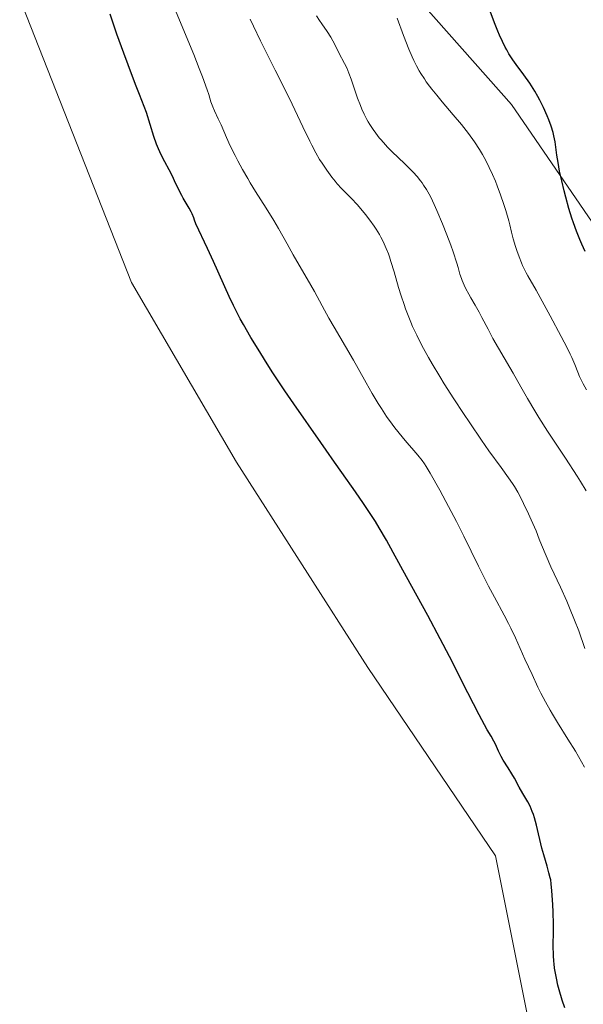
# Model space of a CAD drawing. Units: metres. Extents: x 625623 to 629129, y 4667096 to 4669471.
# Drawn here: x 628187 to 628292, y 4667325 to 4667507 of the extents above; entities that cross this region are included whole.
import ezdxf

# ---------------------------------------------------------------- set-up
doc = ezdxf.new("R2010")
doc.units = ezdxf.units.M
doc.header["$MEASUREMENT"] = 0
for name, color, linetype, lineweight in [('Cultivos herbáceos CxS', 92, 'Continuous', 0), ('Curva de nivel maestra', 30, 'Continuous', 30), ('Curva de nivel normal', 30, 'Continuous', 0), ('Pastizal CxS', 92, 'Continuous', 0)]:
    doc.layers.add(name, color=color, linetype=linetype, lineweight=lineweight)

# ---------------------------------------------------------------- blocks, each defined once
blk = doc.blocks.new('*U6')
at = {"layer": 'Pastizal CxS', "color": 92, "linetype": 'Continuous', "lineweight": 0}
for points in [[(628316.1731, 4667500.6745, 448.4711), (628287.5999, 4667537.7337, 450.8086), (628275.9591, 4667557.8505, 452.2765), (628257.9687, 4667594.9091, 456.2359), (628227.2779, 4667602.3207, 456.9007), (628203.9395, 4667620.7633, 459.8931), (628190.2383, 4667620.3209, 461.5432), (628185.7593, 4667621.0679, 462.6406), (628177.5385, 4667622.4389, 464.889), (628173.3055, 4667616.0861, 464.983), (628183.4969, 4667598.6207, 461.7518), (628205.3023, 4667578.8431, 458.9746), (628243.1519, 4667531.3811, 456.1105), (628278.3249, 4667491.6201, 451.6431), (628322.4427, 4667427.2169, 447.4515)], [(628388.8172, 4667145.2787, 434.2736), (628211.1952, 4667142.0713, 478.3437), (628211.5197, 4667142.8569, 478.3596), (628211.4471, 4667174.2471, 478.2924), (628219.9133, 4667190.1287, 477.9717), (628266.4787, 4667228.2455, 476.8561), (628286.5871, 4667240.9495, 476.518), (628293.9951, 4667260.0081, 476.4052), (628285.5299, 4667301.3027, 476.5953), (628275.4011, 4667352.0781, 476.7387), (628251.6653, 4667387.0655, 477.1659), (628227.3249, 4667425.1835, 477.5277), (628207.8211, 4667458.5421, 477.9979), (628179.7035, 4667530.0065, 478.216), (628157.4787, 4667558.5945, 478.5161), (628127.8473, 4667590.3595, 478.9206), (628119.8747, 4667616.3857, 478.9324), (628129.9645, 4667644.8881, 478.3551), (628162.7717, 4667668.1811, 477.8253), (628187.1127, 4667676.6519, 477.6699), (628214.6285, 4667675.5923, 477.1812), (628250.6099, 4667655.4741, 476.421), (628303.1785, 4667629.3435, 475.5241)]]:
    blk.add_polyline3d(points, dxfattribs=at)
blk = doc.blocks.new('*U8')
at = {"layer": 'Cultivos herbáceos CxS', "color": 92, "linetype": 'Continuous', "lineweight": 0}
blk.add_polyline3d([(628322.4427, 4667427.2169, 447.4515), (628278.3249, 4667491.6201, 451.6431), (628243.1519, 4667531.3811, 456.1105), (628205.3023, 4667578.8431, 458.9746), (628183.4969, 4667598.6207, 461.7518), (628173.3055, 4667616.0861, 464.983), (628177.5385, 4667622.4389, 464.889), (628185.7593, 4667621.0679, 462.6406), (628190.2383, 4667620.3209, 461.5432), (628203.9395, 4667620.7633, 459.8931), (628227.2779, 4667602.3207, 456.9007), (628257.9687, 4667594.9091, 456.2359), (628275.9591, 4667557.8505, 452.2765), (628287.5999, 4667537.7337, 450.8086), (628316.1731, 4667500.6745, 448.4711)], dxfattribs=at)

msp = doc.modelspace()

# ---------------------------------------------------------------- linework, layer by layer
at = {"layer": 'Cultivos herbáceos CxS', "color": 92, "linetype": 'Continuous', "lineweight": 0}
for points in [[(628303.1785, 4667629.3435, 475.5241), (628250.6099, 4667655.4741, 476.421), (628214.6285, 4667675.5923, 477.1812), (628187.1127, 4667676.6519, 477.6699), (628162.7717, 4667668.1811, 477.8253), (628129.9645, 4667644.8881, 478.3551), (628119.8747, 4667616.3857, 478.9324), (628127.8473, 4667590.3595, 478.9206), (628157.4787, 4667558.5945, 478.5161), (628179.7035, 4667530.0065, 478.216), (628207.8211, 4667458.5421, 477.9979), (628227.3249, 4667425.1835, 477.5277), (628251.6653, 4667387.0655, 477.1659), (628275.4011, 4667352.0781, 476.7387), (628285.5299, 4667301.3027, 476.5953)], [(628303.1785, 4667629.3435, 475.5241), (628250.6099, 4667655.4741, 476.421), (628214.6285, 4667675.5923, 477.1812), (628187.1127, 4667676.6519, 477.6699), (628162.7717, 4667668.1811, 477.8253), (628129.9645, 4667644.8881, 478.3551), (628119.8747, 4667616.3857, 478.9324), (628127.8473, 4667590.3595, 478.9206), (628157.4787, 4667558.5945, 478.5161), (628179.7035, 4667530.0065, 478.216), (628207.8211, 4667458.5421, 477.9979), (628227.3249, 4667425.1835, 477.5277), (628251.6653, 4667387.0655, 477.1659), (628275.4011, 4667352.0781, 476.7387), (628285.5299, 4667301.3027, 476.5953), (628293.9951, 4667260.0081, 476.4052), (628286.5871, 4667240.9495, 476.518), (628266.4787, 4667228.2455, 476.8561), (628219.9133, 4667190.1287, 477.9717), (628211.4471, 4667174.2471, 478.2924), (628211.5197, 4667142.8569, 478.3596), (628211.1953, 4667142.0715, 478.3437)], [(628316.1731, 4667500.6745, 448.4711), (628287.5999, 4667537.7337, 450.8086), (628275.9591, 4667557.8505, 452.2765), (628257.9687, 4667594.9091, 456.2359), (628227.2779, 4667602.3207, 456.9007), (628203.9395, 4667620.7633, 459.8931), (628190.2383, 4667620.3209, 461.5432), (628185.7593, 4667621.0679, 462.6406), (628177.5385, 4667622.4389, 464.889), (628173.3055, 4667616.0861, 464.983), (628183.4969, 4667598.6207, 461.7518), (628205.3023, 4667578.8431, 458.9746), (628243.1519, 4667531.3811, 456.1105), (628278.3249, 4667491.6201, 451.6431), (628322.4427, 4667427.2169, 447.4515)]]:
    msp.add_polyline3d(points, dxfattribs=at)
at = {"layer": 'Curva de nivel maestra', "color": 30, "linetype": 'Continuous', "lineweight": 30, "flags": 128}
for points, elevation in [([(628288.25, 4667323.8801), (628287.77, 4667325.3101), (628287.21, 4667327.1901), (628286.97, 4667328.1001), (628286.67, 4667329.3901), (628286.55, 4667330.0101), (628286.35, 4667331.2201), (628286.25, 4667332.0101), (628286.2, 4667332.5301), (628286.13, 4667333.5801), (628286.09, 4667335.4101), (628286.11, 4667338.0101), (628286.11, 4667339.4201), (628286.06, 4667341.6201), (628286, 4667343.0701), (628285.84, 4667345.5701), (628285.72, 4667346.9001), (628285.62, 4667347.6001), (628285.53, 4667348.0301), (628285.3, 4667348.9301), (628284.94, 4667350.1601), (628284.32, 4667352.2501), (628283.98, 4667353.5001), (628282.96, 4667357.8001), (628282.59, 4667359.1501), (628282.4, 4667359.7601), (628282.2, 4667360.3101), (628281.78, 4667361.2801), (628281.35, 4667362.1201), (628280.46, 4667363.6401), (628279.78, 4667364.8501), (628278.88, 4667366.5101), (628278.41, 4667367.3101), (628277.7, 4667368.4501), (628276.8, 4667369.8701), (628276.41, 4667370.5401), (628275.92, 4667371.5401), (628275.36, 4667372.8001), (628275.07, 4667373.3801), (628274.55, 4667374.2801), (628273.84, 4667375.5001), (628273.33, 4667376.4001), (628272.32, 4667378.2701), (628270.22, 4667382.3701), (628266.82, 4667389.0701), (628265.13, 4667392.3601), (628262.82, 4667396.6901), (628258.87, 4667403.8901), (628256.41, 4667408.4401), (628255.14, 4667410.7201), (628253.81, 4667413.0001), (628253.1, 4667414.1401), (628252.37, 4667415.2801), (628250.87, 4667417.5301), (628249.39, 4667419.6601), (628246.83, 4667423.2401), (628245.49, 4667425.1601), (628243.95, 4667427.4301), (628242.99, 4667428.8201), (628237.93, 4667436.0401), (628236.3, 4667438.4301), (628233.96, 4667441.9701), (628232.52, 4667444.2301), (628231.62, 4667445.6701), (628230, 4667448.3501), (628228.63, 4667450.7201), (628228.02, 4667451.8201), (628227.17, 4667453.4401), (628226.77, 4667454.2601), (628225.97, 4667455.9401), (628223.03, 4667462.4501), (628221.93, 4667464.8501), (628219.77, 4667469.4301), (628219.55, 4667470.1101), (628219.4, 4667470.5301), (628219.06, 4667471.3101), (628218.88, 4667471.6801), (628218.51, 4667472.3601), (628217.41, 4667474.2301), (628217.15, 4667474.6901), (628216.68, 4667475.6201), (628215.84, 4667477.4301), (628215.44, 4667478.2801), (628214.82, 4667479.4701), (628214, 4667480.9801), (628213.6, 4667481.7401), (628213.09, 4667482.8101), (628212.85, 4667483.3701), (628212.49, 4667484.2601), (628211.98, 4667485.6901), (628210.62, 4667490.1001), (628210.21, 4667491.2301), (628209.31, 4667493.4401), (628208.57, 4667495.3201), (628207.19, 4667498.9401), (628206.38, 4667501.1201), (628205.11, 4667504.6801), (628203.87, 4667508.3801)], 475), ([(628292, 4667464.2801), (628291.38, 4667465.6601), (628291.01, 4667466.5201), (628290.38, 4667468.1001), (628289.83, 4667469.6101), (628289.53, 4667470.5101), (628289, 4667472.2801), (628288.42, 4667474.3901), (628288.12, 4667475.5801), (628287.67, 4667477.4101), (628287.28, 4667479.2001), (628287.12, 4667480.0401), (628286.98, 4667480.8101), (628286.77, 4667482.2201), (628286.44, 4667484.6501), (628286.22, 4667485.8001), (628286.07, 4667486.3801), (628285.71, 4667487.5601), (628285.28, 4667488.7401), (628284.96, 4667489.5201), (628284.28, 4667491.0201), (628283.59, 4667492.4201), (628283.23, 4667493.0901), (628282.66, 4667494.0801), (628282.05, 4667495.0701), (628281.72, 4667495.5601), (628280.65, 4667497.0801), (628279.24, 4667499.0101), (628278.62, 4667499.8801), (628277.86, 4667501.0301), (628277.45, 4667501.7501), (628277.19, 4667502.2301), (628276.68, 4667503.2701), (628276.11, 4667504.5001), (628275.8, 4667505.2101), (628275.29, 4667506.4501), (628274.42, 4667508.7501)], 450)]:
    msp.add_lwpolyline(points, dxfattribs=dict(at, elevation=elevation))
at = {"layer": 'Curva de nivel normal', "color": 30, "linetype": 'Continuous', "lineweight": 0, "flags": 128}
for points, elevation in [([(628291.89, 4667368.5601), (628291.36, 4667369.5301), (628290.2, 4667371.5001), (628288.8, 4667373.7701), (628286.87, 4667376.8501), (628285.94, 4667378.3901), (628285.5, 4667379.1601), (628284.64, 4667380.7001), (628283.81, 4667382.2901), (628283.26, 4667383.3801), (628282.15, 4667385.7301), (628280.84, 4667388.6201), (628279.07, 4667392.5501), (628278.21, 4667394.3601), (628277.79, 4667395.2001), (628276.96, 4667396.7901), (628275.16, 4667400.1401), (628274.1, 4667402.1601), (628272.25, 4667405.8701), (628269.5, 4667411.4401), (628268.12, 4667414.1801), (628266.19, 4667417.8601), (628265.04, 4667419.9601), (628263.26, 4667423.1201), (628262.5, 4667424.4101), (628262.21, 4667424.8801), (628261.78, 4667425.5001), (628260.98, 4667426.4801), (628260.22, 4667427.3401), (628258.98, 4667428.7701), (628258.29, 4667429.5801), (628257.23, 4667430.8901), (628256.7, 4667431.5701), (628256.18, 4667432.2701), (628255.17, 4667433.6901), (628254.21, 4667435.1301), (628253.61, 4667436.0801), (628252.49, 4667437.9301), (628251.37, 4667439.9001), (628249.87, 4667442.6001), (628249.02, 4667444.1101), (628247.54, 4667446.6601), (628245.43, 4667450.2501), (628244.46, 4667451.9401), (628243.2, 4667454.2101), (628241.78, 4667456.8501), (628241.1, 4667458.0801), (628237.86, 4667463.6701), (628236.72, 4667465.7201), (628235.13, 4667468.6001), (628234.26, 4667470.0801), (628232.85, 4667472.3401), (628230.87, 4667475.4501), (628229.88, 4667477.0601), (628229.39, 4667477.8801), (628228.45, 4667479.5301), (628227.58, 4667481.1301), (628227.05, 4667482.1301), (628226.16, 4667483.9201), (628225.45, 4667485.4801), (628224.46, 4667487.8101), (628223.93, 4667488.9501), (628223.22, 4667490.4501), (628222.92, 4667491.1401), (628222.58, 4667492.0701), (628222.15, 4667493.4401), (628221.86, 4667494.3401), (628220.99, 4667496.7701), (628220.41, 4667498.3001), (628219.37, 4667500.9101), (628215.79, 4667509.5201)], 470), ([(628292.18, 4667419.8401), (628291.14, 4667421.5801), (628290.53, 4667422.5701), (628288.34, 4667425.9401), (628285.03, 4667430.9701), (628283.42, 4667433.4901), (628282.68, 4667434.7001), (628281.31, 4667437.0201), (628280.09, 4667439.1701), (628278.68, 4667441.6901), (628278.06, 4667442.7901), (628274.9, 4667448.1801), (628274, 4667449.8601), (628272.85, 4667452.0801), (628272.32, 4667453.0701), (628271.6, 4667454.3301), (628270.77, 4667455.7301), (628270.4, 4667456.3801), (628269.87, 4667457.3901), (628269.56, 4667458.0501), (628269.2, 4667458.8901), (628269.05, 4667459.2901), (628268.78, 4667460.1201), (628268.43, 4667461.3501), (628268.2, 4667462.1501), (628267.5, 4667464.2401), (628267.07, 4667465.4701), (628266.34, 4667467.4301), (628265.56, 4667469.4201), (628264.5, 4667471.9201), (628264, 4667473.0401), (628263.36, 4667474.3701), (628263.05, 4667474.9701), (628262.57, 4667475.8201), (628262.04, 4667476.6301), (628261.76, 4667477.0301), (628261.46, 4667477.4301), (628260.81, 4667478.2301), (628260.1, 4667479.0301), (628259.61, 4667479.5601), (628258.58, 4667480.6001), (628256.15, 4667482.8901), (628255.34, 4667483.7001), (628254.94, 4667484.1301), (628254.15, 4667485.0201), (628253.81, 4667485.4401), (628253.15, 4667486.2901), (628252.68, 4667486.9301), (628252.04, 4667487.9001), (628251.75, 4667488.3701), (628251.48, 4667488.8401), (628250.99, 4667489.7801), (628250.56, 4667490.7301), (628250.3, 4667491.3901), (628249.78, 4667492.7901), (628248.58, 4667496.3201), (628248.17, 4667497.4201), (628247.97, 4667497.9201), (628247.77, 4667498.3901), (628247.38, 4667499.2101), (628246.31, 4667501.2001), (628245.86, 4667502.1401), (628245.22, 4667503.4401), (628244.83, 4667504.1301), (628244.12, 4667505.1801), (628243.13, 4667506.5601), (628242.7, 4667507.2001), (628242.19, 4667508.0601)], 460), ([(628292.26, 4667438.6301), (628291.66, 4667439.7201), (628291.41, 4667440.2201), (628290.99, 4667441.1101), (628290.64, 4667441.9101), (628290.09, 4667443.3101), (628289.55, 4667444.6001), (628289.24, 4667445.2701), (628288.69, 4667446.3901), (628287.59, 4667448.5401), (628285.54, 4667452.3801), (628284.42, 4667454.4101), (628282.93, 4667457.1001), (628281.38, 4667459.7801), (628281.06, 4667460.3601), (628280.62, 4667461.2201), (628280.41, 4667461.6901), (628280.2, 4667462.1901), (628279.77, 4667463.3101), (628279.35, 4667464.4801), (628279.1, 4667465.2501), (628278.67, 4667466.6401), (628278.35, 4667467.8701), (628278.03, 4667469.2601), (628277.84, 4667470.0201), (628277.29, 4667471.9401), (628276.94, 4667473.0601), (628276.32, 4667474.8501), (628275.7, 4667476.5101), (628275.36, 4667477.3501), (628274.81, 4667478.6301), (628274.21, 4667479.9201), (628273.88, 4667480.5701), (628273.27, 4667481.7401), (628272.94, 4667482.3401), (628272.39, 4667483.2501), (628271.46, 4667484.6901), (628270.36, 4667486.2301), (628269.04, 4667487.9001), (628267.55, 4667489.6801), (628265.48, 4667492.1201), (628264.48, 4667493.3101), (628263.55, 4667494.4701), (628263.12, 4667495.0201), (628262.54, 4667495.8301), (628262.18, 4667496.3501), (628261.53, 4667497.3501), (628261.24, 4667497.8401), (628260.7, 4667498.8101), (628260.22, 4667499.7901), (628259.91, 4667500.4601), (628259.32, 4667501.8501), (628258.33, 4667504.4001), (628257.13, 4667507.6601)], 455), ([(628291.98, 4667390.6101), (628290.83, 4667393.8401), (628290.06, 4667395.8601), (628289.13, 4667398.1301), (628288.6, 4667399.3601), (628287.41, 4667401.9901), (628285.66, 4667405.7801), (628284.77, 4667407.7801), (628283.91, 4667409.8401), (628283.49, 4667410.8801), (628282.9, 4667412.4601), (628282.01, 4667414.4601), (628281.48, 4667415.6201), (628280.57, 4667417.5301), (628280.18, 4667418.3201), (628279.49, 4667419.6301), (628278.9, 4667420.6601), (628278.53, 4667421.2401), (628277.81, 4667422.3001), (628276.45, 4667424.1701), (628274.16, 4667427.3101), (628272.76, 4667429.3001), (628270.59, 4667432.4801), (628269.42, 4667434.2301), (628267.64, 4667436.9701), (628265.88, 4667439.7501), (628265.03, 4667441.1101), (628263.62, 4667443.4701), (628262.96, 4667444.6101), (628262.03, 4667446.3001), (628261.16, 4667447.9501), (628260.76, 4667448.7701), (628260, 4667450.4001), (628259.64, 4667451.2101), (628259.14, 4667452.4201), (628258.68, 4667453.6401), (628258.4, 4667454.4501), (628257.87, 4667456.0501), (628257.39, 4667457.6101), (628256.55, 4667460.5201), (628255.96, 4667462.4501), (628255.68, 4667463.3101), (628255.49, 4667463.8501), (628255.11, 4667464.8401), (628254.92, 4667465.3001), (628254.52, 4667466.1601), (628254.11, 4667466.9701), (628253.82, 4667467.4901), (628253.21, 4667468.4801), (628252.84, 4667469.0401), (628252.07, 4667470.1401), (628251.26, 4667471.1901), (628250.72, 4667471.8501), (628249.69, 4667473.0501), (628248.65, 4667474.1501), (628247.4, 4667475.4001), (628246.8, 4667476.0101), (628246, 4667476.8801), (628245.6, 4667477.3501), (628244.99, 4667478.1001), (628244.05, 4667479.3801), (628243.19, 4667480.6801), (628242.74, 4667481.4101), (628242.05, 4667482.6301), (628241.3, 4667484.0201), (628240.91, 4667484.8001), (628239.63, 4667487.4301), (628237.62, 4667491.6701), (628236.45, 4667494.0701), (628234.49, 4667497.9801), (628231.76, 4667503.4501), (628230.46, 4667506.1601), (628229.86, 4667507.4701)], 465)]:
    msp.add_lwpolyline(points, dxfattribs=dict(at, elevation=elevation))
at = {"layer": 'Pastizal CxS', "color": 92, "linetype": 'Continuous', "lineweight": 0}
for points in [[(628303.1785, 4667629.3435, 475.5241), (628250.6099, 4667655.4741, 476.421), (628214.6285, 4667675.5923, 477.1812), (628187.1127, 4667676.6519, 477.6699), (628162.7717, 4667668.1811, 477.8253), (628129.9645, 4667644.8881, 478.3551), (628119.8747, 4667616.3857, 478.9324), (628127.8473, 4667590.3595, 478.9206), (628157.4787, 4667558.5945, 478.5161), (628179.7035, 4667530.0065, 478.216), (628207.8211, 4667458.5421, 477.9979), (628227.3249, 4667425.1835, 477.5277), (628251.6653, 4667387.0655, 477.1659), (628275.4011, 4667352.0781, 476.7387), (628285.5299, 4667301.3027, 476.5953), (628293.9951, 4667260.0081, 476.4052), (628286.5871, 4667240.9495, 476.518), (628266.4787, 4667228.2455, 476.8561), (628219.9133, 4667190.1287, 477.9717), (628211.4471, 4667174.2471, 478.2924), (628211.5197, 4667142.8569, 478.3596), (628211.1953, 4667142.0715, 478.3437)], [(628316.1731, 4667500.6745, 448.4711), (628287.5999, 4667537.7337, 450.8086), (628275.9591, 4667557.8505, 452.2765), (628257.9687, 4667594.9091, 456.2359), (628227.2779, 4667602.3207, 456.9007), (628203.9395, 4667620.7633, 459.8931), (628190.2383, 4667620.3209, 461.5432), (628185.7593, 4667621.0679, 462.6406), (628177.5385, 4667622.4389, 464.889), (628173.3055, 4667616.0861, 464.983), (628183.4969, 4667598.6207, 461.7518), (628205.3023, 4667578.8431, 458.9746), (628243.1519, 4667531.3811, 456.1105), (628278.3249, 4667491.6201, 451.6431), (628322.4427, 4667427.2169, 447.4515)]]:
    msp.add_polyline3d(points, dxfattribs=at)

# ---------------------------------------------------------------- block references
at = {"layer": 'Cultivos herbáceos CxS', "color": 92, "linetype": 'Continuous', "lineweight": 0}
msp.add_blockref('*U8', (0, 0), dxfattribs=at)
at = {"layer": 'Pastizal CxS', "color": 92, "linetype": 'Continuous', "lineweight": 0}
msp.add_blockref('*U6', (0, 0), dxfattribs=at)

doc.saveas('drawing.dxf')
